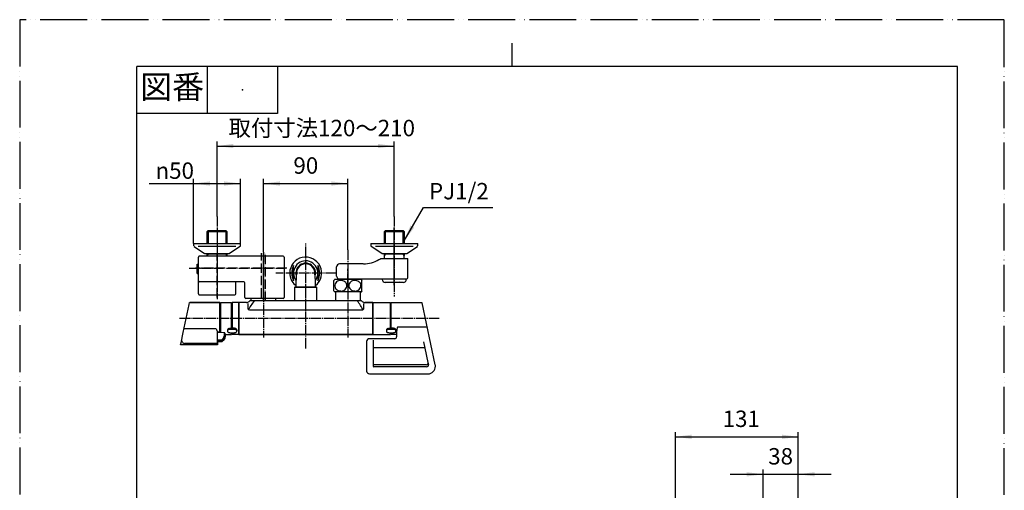
# Model space of a CAD drawing. Units: millimetres. Extents: x 0 to 1050, y 0 to 1485.
# Drawn here: x 0 to 1050, y 983 to 1485 of the extents above; entities that cross this region are included whole.
import ezdxf

# ---------------------------------------------------------------- set-up
doc = ezdxf.new("R2010")
doc.units = ezdxf.units.MM
doc.linetypes.add('DASH_CENTER', pattern=[14, 11, -1, 1, -1])
doc.linetypes.add('PHANTOM', pattern=[13, 10, -1, 0, -1, 0, -1])
for name, color, linetype in [('1', 7, 'Continuous'), ('101', 7, 'Continuous'), ('13', 7, 'Continuous'), ('52', 7, 'Continuous'), ('53', 7, 'Continuous'), ('55', 7, 'Continuous'), ('61', 7, 'Continuous'), ('71', 7, 'Continuous'), ('91', 7, 'Continuous')]:
    doc.layers.add(name, color=color, linetype=linetype)
doc.styles.add('CONVERTER_11', font='MS Mincho.ttf', dxfattribs={"width": 0.89})
doc.styles.add('CONVERTER_12', font='txt.shx', dxfattribs={"width": 0.9})
doc.dimstyles.new('ME10_DIM_12', dxfattribs={"dimtxt": 17.5, "dimasz": 17.5, "dimexe": 5, "dimexo": 0, "dimgap": 5, "dimtad": 1, "dimdsep": 46, "dimtxsty": 'CONVERTER_12', "dimsah": 1, "dimcen": 0.09, "dimclrd": 2, "dimclre": 2, "dimclrt": 7, "dimadec": 0, "dimazin": 0, "dimtfac": 1, "dimtdec": 4, "dimtix": 1, "dimtmove": 0, "dimatfit": 3, "dimfxl": 1, "dimtolj": 1, "dimtzin": 0, "dimarcsym": 0})
doc.dimstyles.new('ME10_DIM_13', dxfattribs={"dimtxt": 17.5, "dimasz": 17.5, "dimexe": 5, "dimexo": 0, "dimgap": 5, "dimtad": 1, "dimdsep": 46, "dimtxsty": 'CONVERTER_12', "dimsah": 1, "dimcen": 0.09, "dimclrd": 2, "dimclre": 2, "dimclrt": 7, "dimadec": 0, "dimazin": 0, "dimtfac": 1, "dimtdec": 4, "dimtix": 1, "dimtmove": 0, "dimatfit": 3, "dimfxl": 1, "dimtolj": 1, "dimtzin": 0, "dimarcsym": 0})
doc.dimstyles.new('ME10_DIM_15', dxfattribs={"dimtxt": 17.5, "dimasz": 17.5, "dimexe": 5, "dimexo": 0, "dimgap": 5, "dimtad": 1, "dimdsep": 46, "dimtxsty": 'CONVERTER_11', "dimsah": 1, "dimcen": 0.09, "dimclrd": 2, "dimclre": 2, "dimclrt": 7, "dimadec": 0, "dimazin": 0, "dimtfac": 1, "dimtdec": 4, "dimtix": 1, "dimtmove": 0, "dimatfit": 3, "dimfxl": 1, "dimtolj": 1, "dimtzin": 0, "dimarcsym": 0})
doc.dimstyles.new('ME10_DIM_16', dxfattribs={"dimtxt": 17.5, "dimasz": 17.5, "dimexe": 5, "dimexo": 0, "dimgap": 5, "dimtad": 1, "dimdsep": 46, "dimtxsty": 'CONVERTER_12', "dimsah": 1, "dimcen": 0.09, "dimclrd": 2, "dimclre": 2, "dimclrt": 7, "dimadec": 0, "dimazin": 0, "dimtfac": 1, "dimtdec": 4, "dimtix": 1, "dimtmove": 0, "dimatfit": 3, "dimfxl": 1, "dimtolj": 1, "dimtzin": 0, "dimarcsym": 0})
doc.dimstyles.new('ME10_DIM_18', dxfattribs={"dimtxt": 17.5, "dimasz": 17.5, "dimexe": 5, "dimexo": 0, "dimgap": 5, "dimtad": 1, "dimdsep": 46, "dimtxsty": 'CONVERTER_12', "dimsah": 1, "dimcen": 0.09, "dimclrd": 2, "dimclre": 2, "dimclrt": 7, "dimadec": 0, "dimazin": 0, "dimtfac": 1, "dimtdec": 4, "dimtix": 1, "dimtmove": 0, "dimatfit": 3, "dimfxl": 1, "dimtolj": 1, "dimtzin": 0, "dimarcsym": 0})
doc.dimstyles.get("Standard").update_dxf_attribs({"dimtxt": 0.18, "dimasz": 0.18, "dimexe": 0.18, "dimexo": 0.0625, "dimgap": 0.09, "dimtad": 0, "dimtih": 1, "dimtoh": 1, "dimdec": 4, "dimzin": 0, "dimdsep": 46, "dimtxsty": 'Standard', "dimcen": 0.09, "dimadec": 0, "dimazin": 0, "dimtfac": 1, "dimtdec": 4, "dimtofl": 0, "dimtmove": 0, "dimatfit": 3, "dimfxl": 1, "dimtolj": 1, "dimtzin": 0, "dimarcsym": 0})

# ---------------------------------------------------------------- blocks, each defined once
blk = doc.blocks.new('10-27-M1', base_point=(1628.6, 2238))
at = {"layer": '1', "color": 7, "linetype": 'Continuous'}
for p, q in [((233.5, 1181.1), (233.5, 1183.1)), ((233.5, 1183.1), (233.5, 1181.1)), ((233.5, 1181.1), (233.5, 1151.1)), ((233.5, 1166.1), (233.5, 1181.1)), ((241.8, 1183.3), (233.7, 1183.3)), ((241.8, 1183.3), (233.7, 1183.3)), ((243.5, 1176.3), (243.5, 1182.3)), ((245.4, 1185.1), (244.7, 1184.4)), ((364.6, 1185.1), (245.4, 1185.1)), ((365.3, 1184.4), (364.6, 1185.1)), ((366.5, 1182.3), (366.5, 1176.3)), ((368.2, 1183.3), (376.3, 1183.3)), ((376.3, 1183.3), (368.2, 1183.3)), ((376.5, 1183.1), (376.5, 1166.1)), ((376.5, 1149.3), (376.5, 1183.1)), ((233.5, 1151.1), (233.5, 1166.1)), ((365.4, 1175), (245.1, 1175)), ((376.5, 1166.1), (376.5, 1149.3)), ((233.5, 1151.1), (233.5, 1149.3)), ((233.5, 1149.3), (233.5, 1151.1)), ((376.3, 1149.1), (233.7, 1149.1)), ((233.7, 1149.1), (376.3, 1149.1))]:
    blk.add_line(p, q, dxfattribs=at)
for centre, radius, start, end in [((233.7, 1183.1), 0.2, 90, 180), ((233.7, 1183.1), 0.2, 90, 180), ((242, 1187.2), 3.95, 268.2496, 313.2496), ((328.1, 1126.6), 97.5, 143.1126, 150.2414), ((281.9, 1126.6), 97.5, 29.7586, 36.8874), ((368, 1187.2), 3.95, 226.7504, 271.7504), ((376.3, 1183.1), 0.2, 0, 90), ((376.3, 1183.1), 0.2, 0, 90), ((233.7, 1149.3), 0.2, 180, 270), ((233.7, 1149.3), 0.2, 180, 270), ((376.3, 1149.3), 0.2, 270, 0), ((376.3, 1149.3), 0.2, 270, 0)]:
    blk.add_arc(centre, radius, start, end, dxfattribs=at)
blk = doc.blocks.new('33-288', base_point=(246.7, 1185.2))
at = {"layer": '1', "color": 7, "linetype": 'Continuous'}
for p, q in [((246.8, 1185.2), (246.8, 1187.5)), ((273.1, 1185.2), (273.1, 1187.5))]:
    blk.add_line(p, q, dxfattribs=at)
blk = doc.blocks.new('33-339X-M11', base_point=(336.7, 377.9))
at = {"layer": '1', "color": 7, "linetype": 'Continuous'}
for p, q in [((336.8, 1194.7), (336.8, 1185.2)), ((363.1, 1194.7), (363.1, 1185.2))]:
    blk.add_line(p, q, dxfattribs=at)
blk = doc.blocks.new('78-3AK__8', base_point=(512.2, 1017.1))
at = {"color": 7, "linetype": 'Continuous'}
blk.add_line((198.8, 1235.5), (222.3, 1235.5), dxfattribs=at)
at = {"layer": '1', "color": 7, "linetype": 'Continuous'}
for p, q in [((185.5, 1246.2), (185.5, 1244)), ((185.5, 1246.2), (235.5, 1246.2)), ((185.9, 1243.2), (197.2, 1235.7)), ((190.5, 1243.5), (230.5, 1243.5)), ((235.1, 1243.2), (223.8, 1235.7)), ((235.5, 1244), (235.5, 1246.2)), ((197.9, 1235.5), (198.8, 1235.5)), ((222.3, 1235.5), (223.2, 1235.5))]:
    blk.add_line(p, q, dxfattribs=at)
for centre, start, end in [((186.5, 1244), 180, 231.3402), ((234.5, 1244), 308.6598, 0), ((197.9, 1236.5), 231.3402, 270), ((223.2, 1236.5), 270, 308.6598)]:
    blk.add_arc(centre, 1, start, end, dxfattribs=at)
blk = doc.blocks.new('03-86-M1K__9', base_point=(491.1, 983.6))
at = {"layer": '1', "color": 7, "linetype": 'Continuous'}
for p, q in [((201, 1260.2), (200, 1259.2)), ((201, 1260.2), (220, 1260.2)), ((220, 1260.2), (221, 1259.2)), ((200, 1259.2), (221, 1259.2)), ((200, 1246.2), (200, 1259.2)), ((221, 1259.2), (221, 1246.2)), ((200, 1234.7), (200, 1235.5)), ((200, 1233.5), (200, 1234.7)), ((221, 1234.7), (200, 1234.7)), ((200, 1233.5), (200, 1232.7)), ((220, 1234.7), (221, 1234.7)), ((221, 1235.5), (221, 1234.7)), ((221, 1234.7), (221, 1233)), ((221, 1233), (221, 1232.7))]:
    blk.add_line(p, q, dxfattribs=at)
at = {"layer": '1', "color": 2, "linetype": 'Continuous'}
for p, q in [((201, 1260.2), (201, 1246.2)), ((220, 1260.2), (220, 1246.2)), ((201, 1234.7), (200, 1233.5)), ((201, 1235.5), (201, 1234.7)), ((220, 1235.5), (220, 1234.7)), ((220, 1234.7), (221, 1233))]:
    blk.add_line(p, q, dxfattribs=at)
at = {"layer": '1', "color": 4, "linetype": 'PHANTOM'}
blk.add_line((210.5, 1263.2), (210.5, 1205.7), dxfattribs=at)
blk = doc.blocks.new('U3-86F-70__10', base_point=(2100, 1485))
at = {"layer": '1', "color": 4, "linetype": 'PHANTOM'}
for p, q in [((210.5, 1263.2), (210.5, 1201.7)), ((260, 1191.7), (260, 1218.3))]:
    blk.add_line(p, q, dxfattribs=at)
for name, p in [('03-86-M1K__9', (491.1, 983.6)), ('78-3AK__8', (512.2, 1017.1))]:
    blk.add_blockref(name, p)
blk = doc.blocks.new('88-155K', base_point=(1022.8, 192.5))
at = {"layer": '1', "color": 7, "linetype": 'Continuous'}
for p, q in [((292, 1206.5), (292, 1222.9)), ((318, 1222.9), (318, 1214.7)), ((318, 1214.7), (318, 1206.5))]:
    blk.add_line(p, q, dxfattribs=at)
for centre, radius, start, end in [((305, 1214.7), 17, 308.1092, 180), ((309, 1214.7), 18.9, 154.2315, 205.7685), ((305, 1214.7), 13, 0, 217.2974), ((301, 1214.7), 18.9, 334.2315, 25.7685), ((305, 1214.7), 17, 180, 228.3362), ((305, 1214.7), 13, 322.7026, 0), ((305, 1214.7), 17, 228.3362, 231.8908)]:
    blk.add_arc(centre, radius, start, end, dxfattribs=at)
blk.add_open_spline([(288.5, 1213.7), (288.5, 1213.7), (288.5, 1213.7), (288.5, 1213.7), (288.5, 1213.7), (288.5, 1213.7), (288.5, 1213.7), (288.5, 1213.7), (288.5, 1213.7), (288.5, 1213.7), (288.5, 1213.7), (288.5, 1213.7), (288.5, 1213.7), (288.5, 1213.7), (288.5, 1213.7), (288.5, 1213.7), (288.5, 1213.8), (288.5, 1213.8), (288.5, 1213.8), (288.5, 1213.8), (288.5, 1213.8), (288.5, 1213.8), (288.5, 1213.8), (288.5, 1213.8), (288.5, 1213.8), (288.5, 1213.8), (288.5, 1213.9), (288.5, 1213.9), (288.5, 1214), (288.5, 1214), (288.5, 1214.1), (288.5, 1214.2), (288.5, 1214.3), (288.5, 1214.3), (288.5, 1214.4), (288.5, 1214.5), (288.5, 1214.6), (288.5, 1214.7), (288.5, 1214.8), (288.5, 1214.9), (288.5, 1214.9), (288.5, 1215), (288.5, 1215.1), (288.5, 1215.2), (288.5, 1215.3), (288.5, 1215.3), (288.5, 1215.4), (288.5, 1215.4), (288.5, 1215.5), (288.5, 1215.5), (288.5, 1215.6), (288.5, 1215.6), (288.5, 1215.6), (288.5, 1215.6), (288.5, 1215.6), (288.5, 1215.6), (288.5, 1215.6), (288.5, 1215.6), (288.5, 1215.6), (288.5, 1215.6), (288.5, 1215.7), (288.5, 1215.7), (288.5, 1215.7), (288.5, 1215.7), (288.5, 1215.7), (288.5, 1215.7), (288.5, 1215.7), (288.5, 1215.7), (288.5, 1215.7), (288.5, 1215.7), (288.5, 1215.7), (288.5, 1215.7), (288.5, 1215.7), (288.5, 1215.7), (288.5, 1215.7), (288.5, 1215.7), (288.5, 1215.7), (288.5, 1215.7), (288.5, 1215.7), (288.5, 1215.6), (288.5, 1215.6), (288.5, 1215.6), (288.5, 1215.6), (288.5, 1215.6), (288.6, 1215.6), (288.6, 1215.6), (288.6, 1215.6), (288.6, 1215.6), (288.6, 1215.5), (288.6, 1215.5), (288.6, 1215.4), (288.6, 1215.4), (288.6, 1215.3), (288.6, 1215.3), (288.6, 1215.2), (288.6, 1215.1), (288.6, 1215), (288.6, 1214.9), (288.6, 1214.9), (288.6, 1214.8), (288.6, 1214.7), (288.6, 1214.6), (288.6, 1214.5), (288.6, 1214.4), (288.6, 1214.3), (288.6, 1214.3), (288.6, 1214.2), (288.6, 1214.1), (288.6, 1214), (288.6, 1214), (288.6, 1213.9), (288.6, 1213.9), (288.6, 1213.8), (288.6, 1213.8), (288.5, 1213.8), (288.5, 1213.7), (288.5, 1213.7), (288.5, 1213.7), (288.5, 1213.7), (288.5, 1213.7), (288.5, 1213.7), (288.5, 1213.7), (288.5, 1213.7), (288.5, 1213.7), (288.5, 1213.7), (288.5, 1213.7), (288.5, 1213.7), (288.5, 1213.7), (288.5, 1213.7), (288.5, 1213.7)], degree=3, knots=[0, 0, 0, 0, 0.003405, 0.006735, 0.009337, 0.011973, 0.014801, 0.017616, 0.023455, 0.029306, 0.034096, 0.038883, 0.047355, 0.055835, 0.059723, 0.06361, 0.071047, 0.078483, 0.086971, 0.095458, 0.103758, 0.112058, 0.118357, 0.124655, 0.131164, 0.137674, 0.187782, 0.237896, 0.299598, 0.361297, 0.432732, 0.504168, 0.583178, 0.662188, 0.746381, 0.830575, 0.9174, 1.004225, 1.09105, 1.177875, 1.262068, 1.346261, 1.425271, 1.504282, 1.575718, 1.647152, 1.708851, 1.770554, 1.820667, 1.870776, 1.882357, 1.893939, 1.906621, 1.919305, 1.932073, 1.944839, 1.949872, 1.954907, 1.960269, 1.965622, 1.972009, 1.978443, 1.984733, 1.990826, 1.995929, 2.001678, 2.005694, 2.008575, 2.010483, 2.013107, 2.015936, 2.018352, 2.020576, 2.023434, 2.026363, 2.030657, 2.034919, 2.040228, 2.045546, 2.052876, 2.060211, 2.066284, 2.072357, 2.083125, 2.093894, 2.110107, 2.12632, 2.13637, 2.14642, 2.196528, 2.246642, 2.308344, 2.370044, 2.441478, 2.512914, 2.591924, 2.670934, 2.755127, 2.839321, 2.926146, 3.012971, 3.099796, 3.186621, 3.270814, 3.355008, 3.434018, 3.513028, 3.584464, 3.655898, 3.717598, 3.7793, 3.829412, 3.879522, 3.916557, 3.953585, 3.960114, 3.966648, 3.974325, 3.981991, 3.988921, 3.995861, 3.99772, 3.999576, 4.003262, 4.006962, 4.008667, 4.010355, 4.01373, 4.017189, 4.017189, 4.017189, 4.017189], dxfattribs=at)
blk = doc.blocks.new('V71F-SH', base_point=(3489.2, 3084.7))
blk.add_blockref('88-155K', (1022.8, 192.5))
blk = doc.blocks.new('33-287-M11', base_point=(2408.1, 594.5))
at = {"layer": '1', "color": 7, "linetype": 'Continuous'}
for p, q in [((293, 1199.2), (293.5, 1199.7)), ((317, 1199.2), (293, 1199.2)), ((293, 1199.2), (293, 1185.2)), ((316.5, 1199.7), (293.5, 1199.7)), ((317, 1199.2), (316.5, 1199.7)), ((317, 1185.2), (317, 1199.2))]:
    blk.add_line(p, q, dxfattribs=at)
at = {"layer": '1', "color": 4, "linetype": 'PHANTOM'}
blk.add_line((305, 1175.2), (305, 1202.7), dxfattribs=at)
blk = doc.blocks.new('32-3-M1K', base_point=(92.8, 1288))
at = {"layer": '1', "color": 7, "linetype": 'Continuous'}
for p, q in [((364.3, 1207.7), (335.7, 1207.7)), ((335, 1195.6), (335, 1206.9)), ((365, 1195.6), (365, 1206.9)), ((364.3, 1194.7), (335.7, 1194.7))]:
    blk.add_line(p, q, dxfattribs=at)
for centre, radius, start, end in [((343.3, 1201.2), 10, 139.9948, 145.5885), ((335.7, 1207.5), 0.2, 90, 139.9948), ((364.3, 1207.5), 0.2, 40.0052, 90), ((356.8, 1201.2), 10, 34.4115, 40.0052), ((343.3, 1201.2), 10, 214.4115, 220.0052), ((335.7, 1194.9), 0.2, 220.0052, 270), ((364.3, 1194.9), 0.2, 270, 319.9948), ((356.8, 1201.2), 10, 319.9948, 325.5885)]:
    blk.add_arc(centre, radius, start, end, dxfattribs=at)
at = {"layer": '101', "color": 7, "linetype": 'Continuous'}
for centre, radius, start, end in [((341.4, 1201.2), 5.32, 129.9704, 186.4727), ((341.5, 1201.3), 5.46, 187.593, 237.97), ((342.4, 1200), 6.91, 92.6362, 129.6823), ((342.5, 1199.7), 7.15, 53.5088, 93.9971), ((342.6, 1202.6), 7.07, 269.3952, 307.9689), ((343.6, 1201.1), 5.4, 5.4167, 53.1015), ((343.6, 1201.3), 5.35, 308.4052, 4.3582), ((356.4, 1201.2), 5.32, 129.9704, 186.4727), ((356.5, 1201.3), 5.46, 187.593, 237.97), ((357.4, 1200), 6.91, 92.6362, 129.6823), ((357.5, 1199.7), 7.15, 53.5088, 93.9971), ((357.6, 1202.6), 7.07, 269.3952, 307.9689), ((358.6, 1201.1), 5.4, 5.4167, 53.1015), ((358.6, 1201.3), 5.35, 308.4052, 4.3582), ((342.4, 1202.7), 7.15, 237.5874, 270.4979), ((357.4, 1202.7), 7.15, 237.5874, 270.4979)]:
    blk.add_arc(centre, radius, start, end, dxfattribs=at)
blk = doc.blocks.new('34-181-M1K__11', base_point=(111.6, 1248.3))
at = {"layer": '1', "color": 4, "linetype": 'PHANTOM'}
blk.add_line((399.5, 1201.7), (399.5, 1220.3), dxfattribs=at)
at = {"layer": '1', "color": 7, "linetype": 'Continuous'}
for p, q in [((386.7, 1207.7), (386.7, 1208.7)), ((412.3, 1208.7), (412.3, 1207.7)), ((393.6, 1204.7), (389.7, 1204.7)), ((399.5, 1204.7), (393.6, 1204.7)), ((405.4, 1204.7), (399.5, 1204.7)), ((405.4, 1206.2), (405.4, 1206.2)), ((405.4, 1206.2), (405.4, 1206.2)), ((409.3, 1204.7), (405.4, 1204.7))]:
    blk.add_line(p, q, dxfattribs=at)
for centre, start, end in [((389.7, 1207.7), 180, 199.4712), ((409.3, 1207.7), 340.5288, 0), ((389.7, 1207.7), 199.4712, 230.134), ((389.7, 1207.7), 230.134, 232.6048), ((389.7, 1207.7), 232.6048, 270), ((409.3, 1207.7), 270, 307.3952), ((409.3, 1207.7), 307.3952, 309.866), ((409.3, 1207.7), 309.866, 340.5288)]:
    blk.add_arc(centre, 3, start, end, dxfattribs=at)
blk = doc.blocks.new('78-3AK__14', base_point=(97.8, 1017.1))
at = {"color": 7, "linetype": 'Continuous'}
blk.add_line((387.7, 1235.5), (411.2, 1235.5), dxfattribs=at)
at = {"layer": '1', "color": 7, "linetype": 'Continuous'}
for p, q in [((374.5, 1246.2), (374.5, 1244)), ((374.5, 1246.2), (424.5, 1246.2)), ((386.2, 1235.7), (374.9, 1243.2)), ((379.5, 1243.5), (419.5, 1243.5)), ((412.8, 1235.7), (424.1, 1243.2)), ((424.5, 1244), (424.5, 1246.2)), ((386.8, 1235.5), (387.7, 1235.5)), ((411.2, 1235.5), (412.1, 1235.5))]:
    blk.add_line(p, q, dxfattribs=at)
for centre, start, end in [((375.5, 1244), 180, 231.3402), ((423.5, 1244), 308.6598, 0), ((386.8, 1236.5), 231.3402, 270), ((412.1, 1236.5), 270, 308.6598)]:
    blk.add_arc(centre, 1, start, end, dxfattribs=at)
blk = doc.blocks.new('03-86-M1K__15', base_point=(118.9, 983.6))
at = {"layer": '1', "color": 7, "linetype": 'Continuous'}
for p, q in [((389, 1259.2), (390, 1260.2)), ((390, 1260.2), (409, 1260.2)), ((410, 1259.2), (409, 1260.2)), ((389, 1259.2), (410, 1259.2)), ((389, 1246.2), (389, 1259.2)), ((410, 1259.2), (410, 1246.2)), ((385, 1230.2), (389, 1230.2)), ((389, 1234.7), (389, 1235.5)), ((410, 1234.7), (389, 1234.7)), ((389, 1234.7), (390, 1234.7)), ((389, 1233), (389, 1234.7)), ((389, 1230.2), (389, 1233)), ((389, 1230.2), (410, 1230.2)), ((410, 1235.5), (410, 1234.7)), ((410, 1234.7), (410, 1233.5)), ((410, 1230.2), (410, 1233.5)), ((410, 1230.2), (414, 1230.2)), ((414, 1209.7), (414, 1230.2)), ((338, 1211.4), (338, 1221.4)), ((366.4, 1224.4), (341, 1224.4)), ((339.8, 1208.7), (412.8, 1208.7)), ((339.8, 1207.7), (339.8, 1208.7)), ((360.3, 1207.7), (360.3, 1208.7))]:
    blk.add_line(p, q, dxfattribs=at)
at = {"layer": '1', "color": 2, "linetype": 'Continuous'}
for p, q in [((390, 1246.2), (390, 1260.2)), ((409, 1246.2), (409, 1260.2)), ((389, 1233), (390, 1234.7)), ((390, 1234.7), (390, 1235.5)), ((409, 1234.7), (409, 1235.5)), ((410, 1233.5), (409, 1234.7))]:
    blk.add_line(p, q, dxfattribs=at)
at = {"layer": '1', "color": 4, "linetype": 'PHANTOM'}
for p, q in [((399.5, 1205.7), (399.5, 1263.2)), ((350, 1203.7), (350, 1219.2))]:
    blk.add_line(p, q, dxfattribs=at)
at = {"layer": '1', "color": 7, "linetype": 'Continuous'}
for centre, radius, start, end in [((366, 1258.6), 34.2, 270.8136, 300), ((366, 1258.6), 34.2, 300, 303.8742), ((341, 1221.4), 3, 90, 180), ((341, 1211.4), 3, 180, 245.3757), ((412.9, 1209.8), 1.1, 264.8056, 354.8056)]:
    blk.add_arc(centre, radius, start, end, dxfattribs=at)
blk = doc.blocks.new('U3-86F-70__16', base_point=(1050, 1485))
at = {"layer": '1', "color": 4, "linetype": 'PHANTOM'}
for p, q in [((399.5, 1201.7), (399.5, 1263.2)), ((350, 1218.3), (350, 1191.7))]:
    blk.add_line(p, q, dxfattribs=at)
for name, p in [('03-86-M1K__15', (118.9, 983.6)), ('78-3AK__14', (97.8, 1017.1)), ('32-3-M1K', (92.8, 1288))]:
    blk.add_blockref(name, p)
at = {"layer": '1'}
blk.add_blockref('34-181-M1K__11', (111.6, 1248.3), dxfattribs=at)
blk = doc.blocks.new('14-48-M1', base_point=(828.2, 1095.7))
at = {"layer": '1', "color": 7, "linetype": 'Continuous'}
blk.add_line((294.5, 1199.7), (315.5, 1199.7), dxfattribs=at)
for centre, radius, start, end in [((305, 1214.7), 10.5, 343.5214, 196.4786), ((305, 1214.7), 9.75, 5.7248, 174.2752), ((454.6, 1199.7), 160.1, 174.2752, 180), ((155.4, 1199.7), 160.1, 0, 5.7248)]:
    blk.add_arc(centre, radius, start, end, dxfattribs=at)
blk = doc.blocks.new('88-544', base_point=(1423.9, 373.2))
at = {"layer": '1', "color": 7, "linetype": 'Continuous'}
blk.add_line((376.5, 1183), (376.5, 1149.4), dxfattribs=at)
at = {"layer": '91', "color": 7, "linetype": 'Continuous'}
for p, q in [((376.7, 1183.2), (395.3, 1183.2)), ((395.5, 1181.4), (395.5, 1183)), ((395.5, 1181.4), (396.2, 1181.4)), ((395.5, 1166.2), (395.5, 1181.4)), ((395.5, 1155.7), (395.5, 1166.2)), ((376.7, 1149.2), (395.3, 1149.2)), ((395.5, 1150.9), (395.5, 1151)), ((395.5, 1149.4), (395.5, 1150.9)), ((395.5, 1150.9), (396.2, 1150.9))]:
    blk.add_line(p, q, dxfattribs=at)
for centre, start, end in [((376.7, 1183), 90, 180), ((395.3, 1183), 0, 90), ((376.7, 1149.4), 180, 270), ((395.3, 1149.4), 270, 0)]:
    blk.add_arc(centre, 0.2, start, end, dxfattribs=at)
blk = doc.blocks.new('81-159-M21K', base_point=(10, 1917.4))
at = {"layer": '1', "color": 7, "linetype": 'Continuous'}
for p, q in [((396, 1183.2), (428.6, 1183.2)), ((396, 1156), (396, 1183.2)), ((443.1, 1116.8), (429.1, 1182.8)), ((400, 1144.7), (373, 1144.7)), ((396, 1149.2), (396, 1151)), ((402, 1149.2), (396, 1149.2)), ((402, 1149.2), (402, 1146.7)), ((370, 1141.7), (370, 1110.2)), ((376.8, 1143), (376.8, 1134.6)), ((376.8, 1134.6), (376.8, 1117.8)), ((377.4, 1135.2), (431.6, 1135.2)), ((430.7, 1141.5), (432.1, 1134.7)), ((432.1, 1134.7), (435.4, 1119.2)), ((376.8, 1117.8), (376.8, 1116.8)), ((376.8, 1116.8), (376.8, 1115.8)), ((433.5, 1116.8), (377.8, 1116.8)), ((433.9, 1114.8), (377.8, 1114.8)), ((435.4, 1119.2), (435.9, 1117.2)), ((373, 1107.2), (435.3, 1107.2))]:
    blk.add_line(p, q, dxfattribs=at)
for centre, radius, start, end in [((428.6, 1182.7), 0.5, 12, 90), ((373, 1141.7), 3, 90, 180), ((400, 1146.7), 2, 270, 0), ((377.4, 1134.6), 0.6, 90, 180), ((377.8, 1117.8), 1, 180, 270), ((377.8, 1115.8), 1, 180, 270), ((433.5, 1118.8), 2, 270, 12), ((433.9, 1116.8), 2, 270, 12), ((435.3, 1115.2), 8, 270, 0), ((435.3, 1115.2), 8, 0, 12), ((373, 1110.2), 3, 180, 270)]:
    blk.add_arc(centre, radius, start, end, dxfattribs=at)
at = {"layer": '13', "color": 7, "linetype": 'Continuous'}
for p, q in [((434, 1156.8), (402.8, 1156.8)), ((402, 1153.3), (402, 1152)), ((402, 1152), (402, 1149.1))]:
    blk.add_line(p, q, dxfattribs=at)
for centre, radius, start, end in [((409.8, 1152.9), 7.8, 162.1229, 176.9537), ((478.2, 1133.1), 79.1, 162.5689, 163.6524), ((434, 1157.4), 0.609, 273.5104, 328.2682)]:
    blk.add_arc(centre, radius, start, end, dxfattribs=at)
blk = doc.blocks.new('84-357K__17', base_point=(1441.9, 401))
at = {"layer": '13', "color": 7, "linetype": 'Continuous'}
blk.add_line((396.2, 1151), (396.2, 1150.9), dxfattribs=at)
at = {"layer": '71', "color": 7, "linetype": 'Continuous'}
for p, q in [((392.7, 1155.6), (393.5, 1155.7)), ((396, 1155.7), (393.5, 1155.7)), ((396, 1155.7), (396, 1156.2)), ((398.7, 1156), (396.2, 1156)), ((398.7, 1156), (399.5, 1155.9)), ((391, 1153.7), (391, 1152.8)), ((393.5, 1151), (392.7, 1151.1)), ((398.7, 1154.6), (393.5, 1154.6)), ((393.5, 1151), (398.5, 1151)), ((398.5, 1151), (398.7, 1151)), ((399.5, 1151.1), (398.7, 1151)), ((401.2, 1154), (401.2, 1152.8))]:
    blk.add_line(p, q, dxfattribs=at)
for centre, radius, start, end in [((396.2, 1149.4), 7.18, 125.2389, 130.8224), ((398.7, 1140.2), 16.5, 111.0404, 113.6165), ((396.2, 1156.2), 0.2, 90, 180), ((394.1, 1141.8), 15, 66.1476, 68.9856), ((396.7, 1150.6), 6.03, 48.3501, 54.977), ((398.4, 1153.2), 2.98, 27.2972, 39.6494), ((398.9, 1152.3), 8.04, 165.1992, 169.5822), ((392.6, 1152.7), 1.57, 135.8499, 177.8467), ((393, 1152.9), 1.96, 185.692, 203.172), ((395.6, 1151.7), 5.19, 142.1963, 149.398), ((393.5, 1153.5), 2.71, 209.2782, 222.3646), ((393.4, 1151.8), 2.82, 88.7473, 135.009), ((395.2, 1156.5), 6.07, 232.5246, 238.8054), ((397, 1164.8), 14.4, 249.8914, 252.7701), ((398.8, 1151.8), 2.84, 50.5585, 91.1949), ((384.1, 1197), 48.5, 288.4743, 289.328), ((396.8, 1156.8), 6.42, 300.9247, 306.8724), ((399.5, 1152.7), 1.66, 3.4045, 51.9106), ((397.1, 1154.7), 4.69, 319.4714, 327.0538), ((399.2, 1153.8), 1.98, 5.4331, 22.8543), ((393.2, 1154.3), 8.12, 344.9024, 349.1353)]:
    blk.add_arc(centre, radius, start, end, dxfattribs=at)
blk = doc.blocks.new('81-159X', base_point=(370.2, 373.5))
at = {"layer": '1'}
for name, p in [('81-159-M21K', (10, 1917.4)), ('84-357K__17', (1441.9, 401))]:
    blk.add_blockref(name, p, dxfattribs=at)
blk = doc.blocks.new('開示A4')
at = {"layer": '1', "color": 4, "linetype": 'PHANTOM'}
for p, q in [((210, 297), (0, 297)), ((0, 297), (0, 0)), ((210, 0), (210, 297))]:
    blk.add_line(p, q, dxfattribs=at)
at = {"layer": '1', "color": 2, "linetype": 'Continuous'}
for p, q in [((105, 287), (105, 292)), ((40, 287), (40, 277)), ((55, 287), (55, 277)), ((55, 277), (25, 277))]:
    blk.add_line(p, q, dxfattribs=at)
at = {"layer": '1', "color": 7, "linetype": 'Continuous'}
for p, q in [((105, 287), (25, 287)), ((25, 148.5), (25, 287)), ((200, 287), (105, 287)), ((200, 148.5), (200, 287))]:
    blk.add_line(p, q, dxfattribs=at)
at = {"layer": '1', "color": 4}
blk.add_point((47.5, 282), dxfattribs=at)
at = {"layer": '1', "color": 2, "insert": (32.5, 282), "char_height": 5, "attachment_point": 5, "line_spacing_factor": 0.454545, "style": 'CONVERTER_11'}
blk.add_mtext('図番', dxfattribs=at)
blk = doc.blocks.new('84-383-DK', base_point=(697.5, 734.1))
at = {"layer": '1', "xscale": 5, "yscale": 5, "zscale": 5}
blk.add_blockref('開示A4', (0, 0), dxfattribs=at)
blk = doc.blocks.new('S3953-80-C', base_point=(0, 1510.5))
at = {"layer": '1'}
blk.add_blockref('84-383-DK', (697.5, 734.1), dxfattribs=at)
blk = doc.blocks.new('87-162K', base_point=(213.5, 374.2))
at = {"layer": '53', "color": 7, "linetype": 'Continuous'}
for p, q in [((213.5, 1181.6), (214, 1181.6)), ((214, 1183), (214, 1181.6)), ((214, 1181.6), (214, 1151.7)), ((214.2, 1183.2), (225.8, 1183.2)), ((226, 1181.1), (226, 1183)), ((226, 1155.7), (226, 1181.1)), ((219, 1149.2), (225.8, 1149.2)), ((226, 1149.4), (226, 1151))]:
    blk.add_line(p, q, dxfattribs=at)
for centre, start, end in [((214.2, 1183), 90, 180), ((225.8, 1183), 0, 90), ((225.8, 1149.4), 270, 0)]:
    blk.add_arc(centre, 0.2, start, end, dxfattribs=at)
blk = doc.blocks.new('89-369-CK', base_point=(211, 393.7))
at = {"layer": '1', "color": 7, "linetype": 'Continuous'}
for p, q in [((219, 1148.9), (219, 1146.5)), ((215.5, 1141.4), (211, 1141.4))]:
    blk.add_line(p, q, dxfattribs=at)
for points, knots in [([(219, 1146.5), (219, 1146.2), (218.9, 1145.4), (218.6, 1144.8), (218.5, 1144.4)], [0, 0, 0, 0, 1.078075, 2.134534, 2.134534, 2.134534, 2.134534]), ([(218.5, 1144.4), (218.1, 1143.8), (217.4, 1142.5), (216.2, 1141.8), (215.5, 1141.4)], [0, 0, 0, 0, 2.173743, 4.351684, 4.351684, 4.351684, 4.351684])]:
    blk.add_open_spline(points, degree=3, knots=knots, dxfattribs=at)
at = {"layer": '52', "color": 7, "linetype": 'Continuous'}
for p, q in [((211, 1151.7), (214, 1151.7)), ((214, 1151.2), (214, 1151.7)), ((218, 1151.1), (214, 1151.2)), ((218.3, 1145), (217.7, 1144)), ((218, 1151.1), (218, 1147.5)), ((219, 1147.7), (218.7, 1146)), ((219, 1149.2), (219, 1150.6)), ((219, 1147.7), (219, 1149.2)), ((215.6, 1143.2), (211, 1143.2)), ((215.6, 1142.4), (211, 1142.5)), ((216.1, 1142.5), (215.6, 1142.4)), ((216.6, 1142.7), (216.1, 1142.5))]:
    blk.add_line(p, q, dxfattribs=at)
for centre, radius, start, end in [((212.6, 1147.5), 5.39, 308.1865, 0.0388), ((218, 1149.7), 1.4, 59.058, 90.8372), ((216, 1146.5), 2.76, 325.7763, 349.4375), ((218.5, 1150.5), 0.462, 5.7019, 65.2898), ((215.6, 1143.7), 0.511, 269.5634, 307.8416), ((205.3, 1154.8), 16.5, 313.1451, 319.1041)]:
    blk.add_arc(centre, radius, start, end, dxfattribs=at)
blk = doc.blocks.new('81-160K', base_point=(172.6, 374.2))
at = {"layer": '1', "color": 7, "linetype": 'Continuous'}
for p, q in [((174.4, 1151.2), (180.6, 1181.2)), ((180.6, 1181.2), (181, 1183.2)), ((181, 1183.2), (213.5, 1183.2)), ((172.1, 1140.1), (174.4, 1151.2)), ((171.6, 1138), (172.1, 1140.1)), ((176.6, 1138), (171.6, 1138)), ((211, 1138), (176.6, 1138)), ((211, 1143.8), (211, 1140.1)), ((211, 1140.1), (211, 1138))]:
    blk.add_line(p, q, dxfattribs=at)
at = {"layer": '55', "color": 7, "linetype": 'Continuous'}
for p, q in [((213.3, 1183.2), (181.4, 1183.2)), ((213.5, 1152), (213.5, 1183)), ((209.5, 1155.3), (175.6, 1155.3)), ((209.5, 1155.3), (210.3, 1153.9)), ((211, 1152.4), (211, 1152.2)), ((211, 1149.7), (211, 1152.2)), ((213.3, 1151.8), (211, 1151.7)), ((211, 1142.5), (211, 1149.7)), ((209.5, 1139.5), (176.6, 1139.5)), ((211, 1141), (211, 1142.5))]:
    blk.add_line(p, q, dxfattribs=at)
for centre, radius, start, end in [((213.3, 1183), 0.2, 0, 90), ((175.7, 1155.9), 0.571, 226.4693, 267.2449), ((206.2, 1151.3), 4.9, 12.6045, 32.2838), ((213.3, 1152), 0.2, 270.2717, 0), ((176.4, 1143.4), 3.79, 188.9372, 210.7887), ((177.2, 1144.2), 4.91, 214.4208, 230.0238), ((178.4, 1147), 7.9, 236.7847, 246.7758), ((178.6, 1155), 15.6, 257.6493, 262.8254), ((209.5, 1141), 1.5, 270, 0)]:
    blk.add_arc(centre, radius, start, end, dxfattribs=at)
blk = doc.blocks.new('81-160X-M21H7', base_point=(172.6, 374.2))
at = {"layer": '1'}
for name, p in [('81-160K', (172.6, 374.2)), ('87-162K', (213.5, 374.2)), ('89-369-CK', (211, 393.7))]:
    blk.add_blockref(name, p, dxfattribs=at)
blk = doc.blocks.new('84-357K__22', base_point=(221.5, 401.4))
at = {"layer": '71', "color": 7, "linetype": 'Continuous'}
for p, q in [((223.2, 1155.6), (224, 1155.7)), ((226.5, 1155.7), (224, 1155.7)), ((226.5, 1155.8), (226.5, 1155.7)), ((229, 1156), (226.7, 1156)), ((229, 1156), (229.8, 1155.9)), ((221.5, 1153.7), (221.5, 1152.8)), ((224, 1151), (223.2, 1151.1)), ((229, 1154.6), (224, 1154.6)), ((224, 1151), (226, 1151)), ((226, 1151), (226.5, 1151)), ((226.5, 1151), (229, 1151)), ((229.8, 1151.1), (229, 1151)), ((231.5, 1154), (231.5, 1152.8))]:
    blk.add_line(p, q, dxfattribs=at)
for centre, radius, start, end in [((226.7, 1149.4), 7.18, 125.2389, 130.8224), ((229.2, 1140.2), 16.5, 111.0404, 113.6165), ((226.7, 1155.8), 0.2, 90, 180), ((224.4, 1141.8), 15, 66.1476, 68.9856), ((227, 1150.6), 6.03, 48.3501, 54.977), ((228.7, 1153.2), 2.98, 27.2972, 39.6494), ((229.4, 1152.3), 8.04, 165.1992, 169.5822), ((223.1, 1152.7), 1.57, 135.8499, 177.8467), ((223.5, 1152.9), 1.96, 185.692, 203.172), ((226.1, 1151.7), 5.19, 142.1963, 149.398), ((224, 1153.5), 2.71, 209.2782, 222.3646), ((223.9, 1151.8), 2.82, 88.7473, 135.009), ((225.7, 1156.5), 6.07, 232.5246, 238.8054), ((227.5, 1164.8), 14.4, 249.8914, 252.7701), ((229.1, 1151.8), 2.84, 50.5585, 91.1949), ((214.4, 1197), 48.5, 288.4743, 289.328), ((227.1, 1156.8), 6.42, 300.9247, 306.8724), ((229.8, 1152.7), 1.66, 3.4045, 51.9106), ((227.4, 1154.7), 4.69, 319.4714, 327.0538), ((229.5, 1153.8), 1.98, 5.4331, 22.8543), ((223.5, 1154.3), 8.12, 344.9024, 349.1353)]:
    blk.add_arc(centre, radius, start, end, dxfattribs=at)
blk = doc.blocks.new('88-545K', base_point=(226, 373.2))
at = {"layer": '1', "color": 7, "linetype": 'Continuous'}
blk.add_line((233.5, 1183), (233.5, 1149.4), dxfattribs=at)
at = {"layer": '61', "color": 7, "linetype": 'Continuous'}
for p, q in [((226.5, 1181.1), (226, 1181.1)), ((226.5, 1183), (226.5, 1181.1)), ((226.5, 1181.1), (226.5, 1156)), ((233.3, 1183.2), (226.7, 1183.2)), ((226.5, 1151), (226.5, 1149.4)), ((233.3, 1149.2), (226.7, 1149.2))]:
    blk.add_line(p, q, dxfattribs=at)
for centre, start, end in [((226.7, 1183), 90, 180), ((233.3, 1183), 0, 90), ((226.7, 1156), 180, 225.5343), ((226.7, 1149.4), 180, 270), ((233.3, 1149.4), 270, 0)]:
    blk.add_arc(centre, 0.2, start, end, dxfattribs=at)
blk = doc.blocks.new('88-545X-H7R2', base_point=(221.5, 373.2))
at = {"layer": '1'}
for name, p in [('88-545K', (226, 373.2)), ('84-357K__22', (221.5, 401.4))]:
    blk.add_blockref(name, p, dxfattribs=at)
blk = doc.blocks.new('88-520A-DHK', base_point=(-262.1, 6488.6))
at = {"layer": '1', "color": 7, "linetype": 'Continuous'}
for p, q in [((3328.1, 8584.8), (3328.1, 8610.1)), ((3418.6, 8611.1), (3329.1, 8611.1)), ((3419.6, 8610.1), (3419.6, 8566.9)), ((3376.6, 8583.8), (3329.1, 8583.8)), ((3377.6, 8566.9), (3377.6, 8582.8)), ((3418.6, 8565.9), (3378.6, 8565.9))]:
    blk.add_line(p, q, dxfattribs=at)
at = {"layer": '1', "color": 4, "linetype": 'PHANTOM'}
for p, q in [((3348.1, 8566.9), (3348.1, 8614.1)), ((3397.6, 8562.9), (3397.6, 8614.1)), ((3399.6, 8562.9), (3399.6, 8614.1)), ((3422.6, 8598.4), (3325.1, 8598.4))]:
    blk.add_line(p, q, dxfattribs=at)
at = {"layer": '1', "color": 7, "linetype": 'Continuous'}
for centre, start, end in [((3329.1, 8610.1), 90, 180), ((3418.6, 8610.1), 0, 90), ((3329.1, 8584.8), 180, 270), ((3376.6, 8582.8), 0, 90), ((3378.6, 8566.9), 180, 270), ((3418.6, 8566.9), 270, 0)]:
    blk.add_arc(centre, 1, start, end, dxfattribs=at)
blk = doc.blocks.new('88-521A-DHK', base_point=(-262.1, 6908.6))
at = {"layer": '1', "color": 4, "linetype": 'PHANTOM'}
for p, q in [((3349.1, 8565.4), (3349.1, 8612.6)), ((3396.6, 8565.4), (3396.6, 8612.6)), ((3398.6, 8565.4), (3398.6, 8612.6)), ((3319.4, 8596.9), (3421.6, 8596.9))]:
    blk.add_line(p, q, dxfattribs=at)
at = {"layer": '1', "color": 7, "linetype": 'Continuous'}
for p, q in [((3327.9, 8600.9), (3329.1, 8600.9)), ((3327.9, 8591.1), (3327.9, 8600.9)), ((3327.9, 8591.1), (3329.1, 8591.1)), ((3329.1, 8569.4), (3329.1, 8583.3)), ((3369.1, 8569.4), (3369.1, 8582.3)), ((3330.1, 8568.4), (3368.1, 8568.4))]:
    blk.add_line(p, q, dxfattribs=at)
for centre, start, end in [((3330.1, 8569.4), 180, 270), ((3368.1, 8569.4), 270, 0)]:
    blk.add_arc(centre, 1, start, end, dxfattribs=at)
blk = doc.blocks.new('88-520-AX-DH', base_point=(4394.2, 7052.2))
at = {"layer": '1'}
for name, p in [('88-521A-DHK', (-3527.3, -2037.7)), ('88-520A-DHK', (-3526.3, -2459.2))]:
    blk.add_blockref(name, p, dxfattribs=at)
blk = doc.blocks.new('*D68')
at = {"layer": '1', "color": 2, "linetype": 'Continuous'}
for p, q in [((185.5, 1246.2), (185.5, 1315.2)), ((235.5, 1246.2), (235.5, 1315.2)), ((138.2, 1310.2), (185.5, 1310.2)), ((185.5, 1310.2), (235.5, 1310.2))]:
    blk.add_line(p, q, dxfattribs=at)
at = {"layer": '1', "color": 2}
for points in [[(203, 1312.5), (203, 1307.9), (185.5, 1310.2)], [(218, 1307.9), (218, 1312.5), (235.5, 1310.2)]]:
    blk.add_solid(points, dxfattribs=at)
at = {"layer": '1', "color": 7, "insert": (144.8, 1315.2), "char_height": 17.5, "attachment_point": 7, "rotation": 0.0001, "line_spacing_factor": 0.60024, "style": 'CONVERTER_12'}
blk.add_mtext('\\C7;{\\Fgdt;n}\\C7;50', dxfattribs=at)
blk = doc.blocks.new('*D69')
at = {"layer": '1', "color": 2, "linetype": 'Continuous'}
for p, q in [((757.8, 1000), (792.8, 1000)), ((792.8, 778.7), (792.8, 1005)), ((792.8, 1000), (830.3, 1000)), ((830.3, 949.7), (830.3, 1005)), ((830.3, 1000), (865.3, 1000))]:
    blk.add_line(p, q, dxfattribs=at)
at = {"layer": '1', "color": 2}
for points in [[(775.3, 997.7), (775.3, 1002.3), (792.8, 1000)], [(847.8, 1002.3), (847.8, 997.7), (830.3, 1000)]]:
    blk.add_solid(points, dxfattribs=at)
at = {"layer": '1', "color": 7, "insert": (798.2, 1005), "char_height": 17.5, "attachment_point": 7, "rotation": 0.0001, "line_spacing_factor": 0.60024, "style": 'CONVERTER_12'}
blk.add_mtext('38', dxfattribs=at)
blk = doc.blocks.new('*D71')
at = {"layer": '1', "color": 2, "linetype": 'Continuous'}
for p, q in [((210.5, 1275.2), (210.5, 1355.2)), ((399.5, 1275.2), (399.5, 1355.2)), ((210.5, 1350.2), (399.5, 1350.2))]:
    blk.add_line(p, q, dxfattribs=at)
at = {"layer": '1', "color": 2}
for points in [[(228, 1352.5), (228, 1347.9), (210.5, 1350.2)], [(382, 1347.9), (382, 1352.5), (399.5, 1350.2)]]:
    blk.add_solid(points, dxfattribs=at)
at = {"layer": '1', "color": 7, "insert": (222.7, 1355.2), "char_height": 17.5, "attachment_point": 7, "rotation": 0.0001, "line_spacing_factor": 0.454545, "style": 'CONVERTER_11'}
blk.add_mtext('取付寸法120～210', dxfattribs=at)
blk = doc.blocks.new('*D72')
at = {"layer": '1', "color": 2, "linetype": 'Continuous'}
for p, q in [((260, 1237), (260, 1315.2)), ((350, 1239.4), (350, 1315.2)), ((260, 1310.2), (350, 1310.2))]:
    blk.add_line(p, q, dxfattribs=at)
at = {"layer": '1', "color": 2}
for points in [[(277.5, 1312.5), (277.5, 1307.9), (260, 1310.2)], [(332.5, 1307.9), (332.5, 1312.5), (350, 1310.2)]]:
    blk.add_solid(points, dxfattribs=at)
at = {"layer": '1', "color": 7, "insert": (291.9, 1315.2), "char_height": 17.5, "attachment_point": 7, "rotation": 0.0001, "line_spacing_factor": 0.60024, "style": 'CONVERTER_12'}
blk.add_mtext('90', dxfattribs=at)
blk = doc.blocks.new('*D74')
at = {"layer": '1', "color": 2, "linetype": 'Continuous'}
for p, q in [((699.2, 905.6), (699.2, 1045)), ((699.2, 1040), (830.3, 1040)), ((830.3, 949.7), (830.3, 1045))]:
    blk.add_line(p, q, dxfattribs=at)
at = {"layer": '1', "color": 2}
for points in [[(716.7, 1042.3), (716.7, 1037.7), (699.2, 1040)], [(812.8, 1037.7), (812.8, 1042.3), (830.3, 1040)]]:
    blk.add_solid(points, dxfattribs=at)
at = {"layer": '1', "color": 7, "insert": (749.6, 1045), "char_height": 17.5, "attachment_point": 7, "rotation": 0.0001, "line_spacing_factor": 0.60024, "style": 'CONVERTER_12'}
blk.add_mtext('131', dxfattribs=at)

msp = doc.modelspace()

# ---------------------------------------------------------------- linework, layer by layer
at = {"color": 2}
msp.add_solid([(416.752, 1265.486), (420.743, 1263.182), (409.997, 1249.179)], dxfattribs=at)
at = {"layer": '1', "color": 2, "linetype": 'DASH_CENTER'}
for p, q in [((210.503, 1275.189), (210.503, 1186.788)), ((399.497, 1275.189), (399.497, 1189.689)), ((305, 1134.185), (305, 1246.685)), ((350, 1239.389), (350, 1145.985)), ((260, 1236.988), (260, 1145.985)), ((337, 1214.685), (273, 1214.685)), ((447.29, 1166.185), (169.647, 1166.185))]:
    msp.add_line(p, q, dxfattribs=at)

# ---------------------------------------------------------------- block references
for name, p in [('33-287-M11', (2408.122, 594.479)), ('10-27-M1', (1628.624, 2238.004))]:
    msp.add_blockref(name, p)
at = {"layer": '1'}
for name, p in [('S3953-80-C', (0, 1510.5)), ('U3-86F-70__10', (2100, 1485)), ('U3-86F-70__16', (1050, 1485)), ('88-520-AX-DH', (4520.836, 8621.636)), ('V71F-SH', (3489.205, 3084.704)), ('14-48-M1', (828.207, 1095.691)), ('33-288', (246.75, 1185.185)), ('33-339X-M11', (336.75, 377.941)), ('81-160X-M21H7', (172.567, 374.191)), ('88-545X-H7R2', (221.5, 373.191)), ('81-159X', (370.2, 373.493)), ('88-544', (1423.87, 373.185))]:
    msp.add_blockref(name, p, dxfattribs=at)

# ---------------------------------------------------------------- texts
at = {"color": 7, "insert": (468.367, 1299.788), "char_height": 17.5, "attachment_point": 5, "line_spacing_factor": 0.720288, "style": 'CONVERTER_12'}
msp.add_mtext('PJ1/2', dxfattribs=at)

# ---------------------------------------------------------------- dimensions: what is measured, and where the dimension line sits
at = {"layer": '1'}
for base, p1, p2, text, dimstyle, picture, middle in [((210.503, 1350.189), (399.497, 1275.189), (210.503, 1275.189), '取付寸法120～210', 'ME10_DIM_15', '*D71', (305, 1363.939)), ((699.164, 1040), (830.255, 949.674), (699.164, 905.552), '131', 'ME10_DIM_18', '*D74', (765.328, 1053.75)), ((792.751, 1000), (830.255, 949.674), (792.751, 778.691), '38', 'ME10_DIM_13', '*D69', (811.277, 1013.75))]:
    dim = msp.add_linear_dim(base=base, p1=p1, p2=p2, text=text, dimstyle=dimstyle, dxfattribs=at)
    dim.commit()
    dim.dimension.update_dxf_attribs({"geometry": picture, "text_midpoint": middle, "text_rotation": 0.000139})
dim = msp.add_linear_dim(base=(185.503, 1310.189), p1=(235.503, 1246.189), p2=(185.503, 1246.189), dimstyle='ME10_DIM_12', override={"dimpost": '{\\Fgdt;n}<>'}, dxfattribs=at)
dim.commit()
dim.dimension.update_dxf_attribs({"geometry": '*D68', "text_midpoint": (161.777, 1323.939), "text_rotation": 0.000139})
dim = msp.add_linear_dim(base=(260, 1310.189), p1=(350, 1239.389), p2=(260, 1236.988), dimstyle='ME10_DIM_16', dxfattribs=at)
dim.commit()
dim.dimension.update_dxf_attribs({"geometry": '*D72', "text_midpoint": (305, 1323.939), "text_rotation": 0.000139})

# ---------------------------------------------------------------- leaders
at = {"color": 2, "linetype": 'Continuous', "has_arrowhead": 0}
msp.add_leader([(409.997, 1249.179), (430.556, 1284.788), (504.637, 1284.788)], dimstyle='Standard', dxfattribs=at)

doc.saveas('drawing.dxf')
